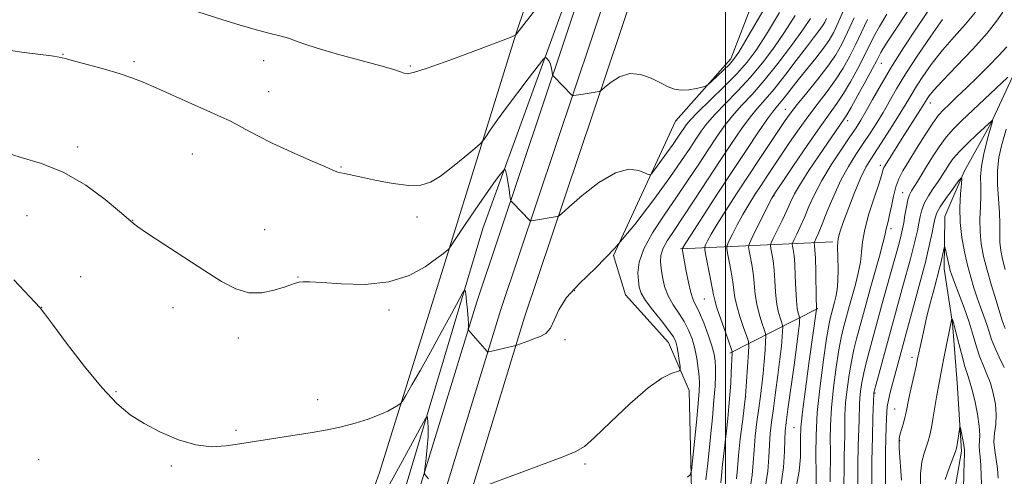
# Model space of a CAD drawing. Extents: x 2139800 to 2142700, y 347300 to 350200.
# Drawn here: x 2141810 to 2142075, y 349292 to 349415 of the extents above; entities that cross this region are included whole.
import ezdxf

# ---------------------------------------------------------------- set-up
doc = ezdxf.new("R2010")
doc.units = 0
doc.header["$MEASUREMENT"] = 0
for name, color, linetype, lineweight in [('32000', 7, 'Continuous', 0), ('DTM HARD BREAKLINE', 7, 'Continuous', 0), ('DTM SPOT ELEVATION', 2, 'Continuous', 13), ('INDEX CONTOUR', 41, 'Continuous', 13), ('INTERMEDIATE CONTOUR', 44, 'Continuous', 0)]:
    doc.layers.add(name, color=color, linetype=linetype, lineweight=lineweight)

msp = doc.modelspace()

# ---------------------------------------------------------------- linework, layer by layer
at = {"layer": '32000', "flags": 128}
msp.add_lwpolyline([(2142000, 350000), (2142000, 347500)], dxfattribs=at)
at = {"layer": 'DTM HARD BREAKLINE'}
for points in [[(2141990.24, 349315.29, 1045.34), (2141984.65, 349328.16, 1046.94), (2141973.08, 349340.91, 1047.18), (2141969.93, 349351.48, 1048), (2141986.54, 349387.55, 1051.37), (2142001.43, 349404.25, 1052.48), (2142020.51, 349453.69, 1056.69), (2142038.18, 349491.18, 1060.19), (2142037.6, 349535.96, 1063.95), (2142041.9, 349576.54, 1065.36), (2142041.6, 349598.61, 1066.03), (2142053.76, 349640.11, 1070.32)], [(2141415.52, 349089.67, 989.2), (2141479.79, 349105.56, 997.17), (2141541.26, 349121.99, 1005.24), (2141610.35, 349139.99, 1016.57), (2141688.13, 349157.47, 1027.48), (2141765.03, 349173.3, 1035.19), (2141839.37, 349187.04, 1038.64), (2141846.7, 349188.82, 1039.15), (2141853.69, 349191.26, 1039.63), (2141860.41, 349194.37, 1040.08), (2141866.79, 349198.12, 1040.48), (2141872.79, 349202.48, 1040.84), (2141878.33, 349207.4, 1041.16), (2141883.37, 349212.83, 1041.42), (2141887.91, 349218.8, 1041.63), (2141889.66, 349221.49, 1041.71), (2141912.28, 349270.84, 1044.86), (2141933.18, 349339.08, 1048.39), (2141962.77, 349427.28, 1053.63), (2141990.29, 349505.63, 1059.29), (2142010.38, 349569.41, 1064.07), (2142032.24, 349637.31, 1069.73)], [(2141416.87, 349083.05, 989.4), (2141481.47, 349099.02, 997.37), (2141542.98, 349115.46, 1005.44), (2141611.94, 349133.43, 1016.77), (2141689.55, 349150.87, 1027.68), (2141766.32, 349166.67, 1035.39), (2141840.78, 349180.44, 1038.84), (2141848.61, 349182.34, 1039.35), (2141856.22, 349185, 1039.83), (2141863.54, 349188.39, 1040.28), (2141870.49, 349192.47, 1040.68), (2141877.02, 349197.21, 1041.04), (2141883.06, 349202.57, 1041.36), (2141888.54, 349208.49, 1041.62), (2141893.43, 349214.91, 1041.83), (2141895.59, 349218.22, 1041.91), (2141918.6, 349268.43, 1045.06), (2141939.61, 349337.02, 1048.59), (2141969.15, 349425.09, 1053.83), (2141996.7, 349503.5, 1059.49), (2142016.81, 349567.36, 1064.27), (2142038.63, 349635.12, 1069.93)], [(2141418.22, 349076.43, 989.2), (2141483.15, 349092.48, 997.17), (2141544.7, 349108.93, 1005.24), (2141613.53, 349126.87, 1016.57), (2141690.97, 349144.27, 1027.48), (2141767.61, 349160.04, 1035.19), (2141842.19, 349173.84, 1038.64), (2141850.52, 349175.86, 1039.15), (2141858.76, 349178.74, 1039.63), (2141866.67, 349182.4, 1040.08), (2141874.2, 349186.82, 1040.48), (2141881.25, 349191.94, 1040.84), (2141887.78, 349197.74, 1041.16), (2141893.72, 349204.14, 1041.42), (2141898.95, 349211.02, 1041.63), (2141901.52, 349214.95, 1041.71), (2141924.92, 349266.02, 1044.86), (2141946.04, 349334.96, 1048.39), (2141975.53, 349422.9, 1053.63), (2142003.11, 349501.37, 1059.29), (2142023.24, 349565.31, 1064.07), (2142045.02, 349632.93, 1069.73)], [(2142000.8, 349580.26, 1064.87), (2141991.25, 349562.03, 1066.81), (2141981.74, 349531.85, 1067.39), (2141964.37, 349472.27, 1060.44), (2141943.67, 349410.89, 1054.02), (2141925.06, 349350.92, 1049.83), (2141907.09, 349293.21, 1047.13), (2141892.69, 349253.2, 1044.59), (2141878.65, 349224.31, 1043.08), (2141865.26, 349211.1, 1042.28), (2141843.25, 349201.1, 1041), (2141783.7, 349192.07, 1039.69), (2141729.09, 349182.14, 1038.34), (2141667.66, 349170.65, 1034.82), (2141641.59, 349165.46, 1030.16), (2141587.7, 349162.74, 1026.22), (2141553.05, 349148.59, 1019.74), (2141516.03, 349142.53, 1015.38), (2141475.92, 349136.72, 1011.66), (2141438.11, 349132.53, 1009.02), (2141408.78, 349144.3, 1007.29), (2141386.56, 349162.16, 1005.37)], [(2141889.15, 349226.75, 1040.72), (2141909.86, 349275.13, 1044.03), (2141934.8, 349358.73, 1048.94), (2141962.53, 349435.07, 1054.01), (2141985.16, 349501.99, 1058.32), (2142002.32, 349560.95, 1062.86)], [(2142079.99, 349405.77, 1022.63), (2142071.26, 349386.92, 1019.87), (2142064.06, 349374.03, 1018.14), (2142058.93, 349361.93, 1016.75), (2142058.73, 349347.91, 1015.4), (2142060.99, 349333.23, 1013.84), (2142062.2, 349317.33, 1012.64), (2142063.38, 349298.95, 1011.62), (2142060.46, 349282.49, 1010.76)], [(2141987.9, 349353.28, 1042.16), (2142028.78, 349355.16, 1028.3)], [(2142001.11, 349325.24, 1040.32), (2142024.8, 349337.27, 1029.85)], [(2141990.24, 349315.29, 1045.34), (2141990.88, 349288.46, 1043.75), (2141975.29, 349265.79, 1040.72), (2141946.14, 349233.83, 1039.58), (2141915.47, 349210.13, 1040.5)]]:
    msp.add_polyline3d(points, dxfattribs=at)
at = {"layer": 'DTM SPOT ELEVATION'}
for p in [(2141822.08, 349405.45, 1052.07), (2141841.16, 349403.5, 1052.28), (2141875.97, 349403.79, 1053.29), (2142041.85, 349403.08, 1033.18), (2141915.34, 349402.38, 1054.16), (2141877.29, 349395.47, 1052.78), (2142055.02, 349392.44, 1025.35), (2142016.09, 349390.73, 1040.75), (2142032.82, 349387.67, 1033.49), (2141825.98, 349380.58, 1050.42), (2141856.77, 349378.75, 1051.15), (2141896.67, 349375.22, 1052.1), (2142041.59, 349375.72, 1026.45), (2142047.52, 349368.32, 1022.77), (2142013.03, 349367.52, 1035.89), (2141812.38, 349362.22, 1048.81), (2141840.8, 349360.89, 1050.03), (2141917.11, 349361.81, 1051.51), (2141876.23, 349358.46, 1050.64), (2142044.39, 349358.67, 1023.56), (2141826.77, 349345.8, 1048.66), (2141885.18, 349345.75, 1050.06), (2141959.43, 349342.01, 1047.81), (2141994.3, 349339.79, 1040.93), (2141816.28, 349337.59, 1048.02), (2141851.61, 349337.46, 1049.54), (2141909.59, 349336.89, 1049.57), (2141869.16, 349329.34, 1049.64), (2141956.89, 349328.94, 1047.83), (2142050.06, 349324.14, 1016.46), (2141836.27, 349314.97, 1048.14), (2141890.42, 349312.75, 1048.55), (2142005.42, 349313.59, 1037.98), (2142040.11, 349314.54, 1019.85), (2142045.41, 349310.28, 1016.87), (2142018.41, 349305.31, 1030.8), (2141868.5, 349304.59, 1048.25), (2142046.8, 349301.75, 1015.88), (2141815.53, 349296.65, 1046.79), (2141851.13, 349295.03, 1047.81), (2141962.27, 349295.57, 1045.76)]:
    msp.add_point(p, dxfattribs=at)
at = {"layer": 'INDEX CONTOUR'}
for points in [[(2141806.374, 349379.206, 1050), (2141810.767, 349377.771, 1050), (2141816.269, 349376.156, 1050), (2141822.272, 349373.782, 1050), (2141828.168, 349370.329, 1050), (2141833.352, 349366.52, 1050), (2141837.222, 349363.34, 1050), (2141840.284, 349360.734, 1050), (2141840.965, 349360.08, 1050), (2141842.104, 349359.221, 1050), (2141844.708, 349357.437, 1050), (2141849.172, 349354.495, 1050), (2141860.132, 349347.374, 1050), (2141864.655, 349344.5, 1050), (2141868.441, 349342.499, 1050), (2141871.936, 349341.49, 1050), (2141875.449, 349341.496, 1050), (2141878.742, 349342.147, 1050), (2141881.443, 349342.981, 1050), (2141884.516, 349344.039, 1050), (2141885.436, 349344.304, 1050), (2141886.455, 349344.459, 1050), (2141888.247, 349344.462, 1050), (2141891.553, 349344.252, 1050), (2141896.805, 349343.865, 1050), (2141903.188, 349343.734, 1050), (2141909.575, 349344.39, 1050), (2141915.021, 349346.151, 1050), (2141919.295, 349348.484, 1050), (2141922.349, 349350.642, 1050), (2141924.201, 349352.049, 1050), (2141925.148, 349352.793, 1050), (2141925.555, 349353.131, 1050), (2141925.805, 349353.388, 1050), (2141926.341, 349354.148, 1050), (2141929.92, 349359.507, 1050), (2141932.766, 349363.742, 1050), (2141935.503, 349367.75, 1050), (2141937.602, 349370.722, 1050), (2141939.045, 349372.679, 1050), (2141940.406, 349374.437, 1050), (2141940.599, 349374.636, 1050), (2141940.685, 349374.613, 1050), (2141940.802, 349374.465, 1050), (2141940.981, 349374.002, 1050), (2141941.226, 349372.96, 1050), (2141941.529, 349371.218, 1050), (2141941.835, 349369.211, 1050), (2141942.08, 349367.52, 1050), (2141942.238, 349366.553, 1050), (2141942.453, 349366.036, 1050), (2141942.908, 349365.528, 1050), (2141947.314, 349360.977, 1050), (2141947.519, 349360.801, 1050), (2141947.812, 349360.773, 1050), (2141948.446, 349360.871, 1050), (2141954.731, 349361.922, 1050), (2141955.095, 349362.054, 1050), (2141955.918, 349362.712, 1050), (2141957.904, 349364.458, 1050), (2141961.482, 349367.555, 1050), (2141965.975, 349371.056, 1050), (2141970.428, 349373.712, 1050), (2141974.052, 349374.624, 1050), (2141976.721, 349374.288, 1050), (2141979.442, 349373.141, 1050), (2141980.082, 349373.383, 1050), (2141980.947, 349374.481, 1050), (2141984.229, 349379.015, 1050), (2141985.94, 349381.412, 1050), (2141987.215, 349383.245, 1050), (2141988.107, 349384.574, 1050), (2141988.772, 349385.587, 1050), (2141989.419, 349386.518, 1050), (2141990.486, 349387.781, 1050), (2141992.47, 349389.835, 1050), (2141999.427, 349396.651, 1050), (2142002.993, 349400.267, 1050), (2142005.781, 349403.39, 1050), (2142008.215, 349406.64, 1050), (2142010.965, 349410.895, 1050), (2142014.479, 349416.705, 1050)], [(2141998.759, 349290.475, 1040), (2141998.917, 349292.306, 1040), (2141999.101, 349294.561, 1040), (2141999.415, 349297.505, 1040), (2142000.237, 349304.428, 1040), (2142000.607, 349307.774, 1040), (2142000.919, 349310.971, 1040), (2142001.174, 349314.111, 1040), (2142001.377, 349317.222, 1040), (2142001.533, 349320.075, 1040), (2142001.812, 349325.281, 1040), (2142001.797, 349325.597, 1040), (2142001.588, 349326.285, 1040), (2141999.961, 349330.877, 1040), (2141998.732, 349334.384, 1040), (2141997.686, 349337.474, 1040), (2141997.082, 349339.472, 1040), (2141996.751, 349340.954, 1040), (2141996.414, 349342.806, 1040), (2141995.873, 349345.619, 1040), (2141994.699, 349351.464, 1040), (2141994.412, 349352.977, 1040), (2141994.4, 349353.723, 1040), (2141994.652, 349354.342, 1040), (2141995.19, 349355.4, 1040), (2141996.162, 349357.172, 1040), (2141997.749, 349359.859, 1040), (2142000.058, 349363.563, 1040), (2142002.903, 349367.999, 1040), (2142006.027, 349372.781, 1040), (2142009.167, 349377.523, 1040), (2142014.381, 349385.307, 1040), (2142016.038, 349387.751, 1040), (2142017.465, 349389.733, 1040), (2142019.256, 349392.021, 1040), (2142021.81, 349395.156, 1040), (2142024.742, 349398.784, 1040), (2142027.472, 349402.325, 1040), (2142029.573, 349405.379, 1040), (2142031.231, 349408.258, 1040), (2142032.789, 349411.454, 1040), (2142034.498, 349415.269, 1040)], [(2142018.771, 349288.344, 1030), (2142019.743, 349293.559, 1030), (2142020.089, 349297.326, 1030), (2142020.116, 349300.117, 1030), (2142020.106, 349302.484, 1030), (2142020.235, 349305.296, 1030), (2142020.651, 349309.506, 1030), (2142021.435, 349315.641, 1030), (2142022.395, 349322.54, 1030), (2142024.459, 349337.086, 1030), (2142024.448, 349337.132, 1030), (2142024.431, 349337.273, 1030), (2142024.403, 349338.006, 1030), (2142024.358, 349339.901, 1030), (2142024.214, 349347.236, 1030), (2142024.118, 349350.766, 1030), (2142024.011, 349353.004, 1030), (2142023.908, 349354.14, 1030), (2142023.793, 349354.857, 1030), (2142023.842, 349355.066, 1030), (2142024.36, 349356.149, 1030), (2142024.969, 349357.525, 1030), (2142025.937, 349359.88, 1030), (2142027.326, 349363.375, 1030), (2142029.045, 349367.529, 1030), (2142030.97, 349371.703, 1030), (2142032.984, 349375.389, 1030), (2142035.009, 349378.619, 1030), (2142036.976, 349381.556, 1030), (2142038.833, 349384.353, 1030), (2142040.592, 349387.105, 1030), (2142042.287, 349389.894, 1030), (2142045.947, 349396.212, 1030), (2142048.449, 349400.316, 1030), (2142051.643, 349405.265, 1030), (2142055.106, 349410.396, 1030), (2142058.273, 349414.856, 1030)], [(2142039.243, 349288.402, 1020), (2142039.296, 349296.249, 1020), (2142039.419, 349302.902, 1020), (2142039.574, 349308.037, 1020), (2142039.825, 349314.445, 1020), (2142039.86, 349314.654, 1020), (2142040.028, 349315.332, 1020), (2142040.453, 349316.925, 1020), (2142047.624, 349343.28, 1020), (2142049.661, 349350.628, 1020), (2142050.417, 349353.467, 1020), (2142051.023, 349355.949, 1020), (2142051.506, 349358.154, 1020), (2142051.897, 349360.142, 1020), (2142052.247, 349361.982, 1020), (2142052.698, 349363.769, 1020), (2142053.414, 349365.605, 1020), (2142054.491, 349367.543, 1020), (2142055.741, 349369.444, 1020), (2142056.91, 349371.122, 1020), (2142057.811, 349372.455, 1020), (2142058.527, 349373.579, 1020), (2142059.211, 349374.691, 1020), (2142060.023, 349375.973, 1020), (2142061.154, 349377.525, 1020), (2142062.803, 349379.429, 1020), (2142065.044, 349381.683, 1020), (2142067.453, 349383.947, 1020), (2142071.631, 349387.765, 1020), (2142071.661, 349387.763, 1020), (2142071.573, 349387.088, 1020), (2142071.523, 349386.871, 1020), (2142070.926, 349384.744, 1020), (2142070.195, 349382.081, 1020), (2142069.372, 349378.75, 1020), (2142068.742, 349375.436, 1020), (2142068.503, 349372.642, 1020), (2142068.514, 349370.142, 1020), (2142068.546, 349367.531, 1020), (2142068.442, 349364.508, 1020), (2142068.314, 349361.2, 1020), (2142068.342, 349357.841, 1020), (2142068.672, 349354.584, 1020), (2142069.316, 349351.249, 1020), (2142070.255, 349347.573, 1020), (2142071.43, 349343.452, 1020), (2142072.644, 349339.407, 1020), (2142073.666, 349336.116, 1020), (2142074.322, 349334.068, 1020), (2142075.049, 349331.924, 1020)]]:
    msp.add_polyline3d(points, dxfattribs=at)
at = {"layer": 'INTERMEDIATE CONTOUR'}
for points in [[(2141857.963, 349416.972, 1054), (2141865.009, 349414.766, 1054), (2141869.397, 349413.416, 1054), (2141873.65, 349412.174, 1054), (2141877.294, 349411.203, 1054), (2141880.264, 349410.447, 1054), (2141882.594, 349409.791, 1054), (2141884.475, 349409.115, 1054), (2141886.723, 349408.273, 1054), (2141890.304, 349407.112, 1054), (2141895.769, 349405.56, 1054), (2141907.409, 349402.401, 1054), (2141910.864, 349401.392, 1054), (2141912.703, 349400.785, 1054), (2141913.656, 349400.432, 1054), (2141914.503, 349400.272, 1054), (2141916.226, 349400.588, 1054), (2141919.856, 349401.749, 1054), (2141925.918, 349403.927, 1054), (2141932.907, 349406.527, 1054), (2141942.121, 349410.016, 1054), (2141943.59, 349410.617, 1054), (2141962.485, 349434.91, 1054)], [(2142014.711, 349289.141, 1032), (2142015.541, 349294.571, 1032), (2142015.853, 349298.884, 1032), (2142015.931, 349302.085, 1032), (2142016.026, 349304.369, 1032), (2142016.266, 349306.706, 1032), (2142016.748, 349310.255, 1032), (2142018.392, 349322.022, 1032), (2142019.146, 349327.587, 1032), (2142019.603, 349331.235, 1032), (2142019.816, 349333.222, 1032), (2142019.892, 349334.168, 1032), (2142019.916, 349334.631, 1032), (2142019.882, 349334.922, 1032), (2142019.537, 349335.994, 1032), (2142019.268, 349337.282, 1032), (2142019.023, 349339.415, 1032), (2142018.852, 349342.494, 1032), (2142018.722, 349345.98, 1032), (2142018.577, 349349.174, 1032), (2142018.383, 349351.527, 1032), (2142018.174, 349353.072, 1032), (2142018.002, 349353.991, 1032), (2142017.927, 349354.501, 1032), (2142018.032, 349354.956, 1032), (2142018.406, 349355.746, 1032), (2142019.108, 349357.176, 1032), (2142020.066, 349359.207, 1032), (2142021.179, 349361.716, 1032), (2142022.395, 349364.609, 1032), (2142023.875, 349367.904, 1032), (2142025.829, 349371.654, 1032), (2142028.349, 349375.803, 1032), (2142031.043, 349379.886, 1032), (2142033.398, 349383.334, 1032), (2142035.063, 349385.798, 1032), (2142036.335, 349387.813, 1032), (2142037.674, 349390.132, 1032), (2142039.462, 349393.349, 1032), (2142041.762, 349397.416, 1032), (2142044.562, 349402.125, 1032), (2142047.78, 349407.216, 1032), (2142051.074, 349412.23, 1032), (2142057.983, 349422.569, 1032)], [(2142010.655, 349289.025, 1034), (2142011.347, 349293.564, 1034), (2142011.637, 349297.377, 1034), (2142011.783, 349300.667, 1034), (2142012.005, 349303.674, 1034), (2142012.352, 349306.776, 1034), (2142012.833, 349310.388, 1034), (2142013.435, 349314.751, 1034), (2142014.065, 349319.402, 1034), (2142014.61, 349323.705, 1034), (2142014.984, 349327.139, 1034), (2142015.207, 349329.646, 1034), (2142015.326, 349331.282, 1034), (2142015.373, 349332.175, 1034), (2142015.306, 349332.739, 1034), (2142015.071, 349333.454, 1034), (2142014.643, 349334.714, 1034), (2142014.134, 349336.557, 1034), (2142013.689, 349338.93, 1034), (2142013.41, 349341.739, 1034), (2142013.229, 349344.723, 1034), (2142013.037, 349347.582, 1034), (2142012.756, 349350.05, 1034), (2142012.44, 349352.004, 1034), (2142012.176, 349353.36, 1034), (2142012.06, 349354.145, 1034), (2142012.222, 349354.845, 1034), (2142012.799, 349356.063, 1034), (2142013.856, 349358.202, 1034), (2142015.164, 349360.889, 1034), (2142016.421, 349363.553, 1034), (2142017.443, 349365.811, 1034), (2142018.528, 349368.025, 1034), (2142020.093, 349370.746, 1034), (2142022.393, 349374.313, 1034), (2142025.038, 349378.224, 1034), (2142031.865, 349388.137, 1034), (2142032.561, 349389.231, 1034), (2142033.722, 349391.235, 1034), (2142035.552, 349394.522, 1034), (2142037.651, 349398.354, 1034), (2142039.466, 349401.718, 1034), (2142040.595, 349403.863, 1034), (2142041.227, 349405.09, 1034), (2142041.701, 349405.963, 1034), (2142042.342, 349407.024, 1034), (2142043.434, 349408.719, 1034), (2142050.861, 349419.969, 1034)], [(2141807.957, 349406.545, 1052), (2141811.601, 349406.01, 1052), (2141818.948, 349405.048, 1052), (2141821.041, 349404.719, 1052), (2141822.641, 349404.349, 1052), (2141824.871, 349403.741, 1052), (2141828.502, 349402.763, 1052), (2141832.912, 349401.556, 1052), (2141837.129, 349400.327, 1052), (2141840.49, 349399.201, 1052), (2141843.565, 349397.976, 1052), (2141847.23, 349396.369, 1052), (2141861.681, 349389.937, 1052), (2141864.656, 349388.628, 1052), (2141866.659, 349387.713, 1052), (2141868.53, 349386.759, 1052), (2141870.984, 349385.414, 1052), (2141874.24, 349383.664, 1052), (2141878.393, 349381.577, 1052), (2141883.359, 349379.272, 1052), (2141888.337, 349377.069, 1052), (2141892.348, 349375.341, 1052), (2141894.703, 349374.346, 1052), (2141895.877, 349373.895, 1052), (2141896.639, 349373.687, 1052), (2141897.685, 349373.456, 1052), (2141902.238, 349372.479, 1052), (2141906.238, 349371.632, 1052), (2141910.761, 349370.788, 1052), (2141914.927, 349370.264, 1052), (2141918.113, 349370.34, 1052), (2141920.729, 349371.154, 1052), (2141923.443, 349372.809, 1052), (2141926.693, 349375.275, 1052), (2141929.994, 349377.979, 1052), (2141932.631, 349380.214, 1052), (2141934.119, 349381.506, 1052), (2141934.89, 349382.317, 1052), (2141935.606, 349383.34, 1052), (2141936.819, 349385.146, 1052), (2141938.655, 349387.796, 1052), (2141941.134, 349391.23, 1052), (2141944.164, 349395.264, 1052), (2141947.213, 349399.236, 1052), (2141949.638, 349402.362, 1052), (2141950.983, 349404.073, 1052), (2141951.541, 349404.648, 1052), (2141951.789, 349404.58, 1052), (2141952.109, 349404.275, 1052), (2141952.505, 349403.785, 1052), (2141952.883, 349403.079, 1052), (2141953.169, 349402.162, 1052), (2141953.362, 349401.212, 1052), (2141953.551, 349400.011, 1052), (2141953.647, 349399.779, 1052), (2141953.851, 349399.551, 1052), (2141958.674, 349394.521, 1052), (2141958.937, 349394.378, 1052), (2141959.257, 349394.406, 1052), (2141961.782, 349394.827, 1052), (2141965.526, 349395.416, 1052), (2141966.157, 349395.548, 1052), (2141966.699, 349395.87, 1052), (2141967.615, 349396.658, 1052), (2141969.259, 349398.029, 1052), (2141971.537, 349399.47, 1052), (2141974.244, 349400.306, 1052), (2141977.161, 349400.065, 1052), (2141980.025, 349399.066, 1052), (2141982.555, 349397.832, 1052), (2141984.576, 349396.806, 1052), (2141986.316, 349396.123, 1052), (2141988.103, 349395.841, 1052), (2141990.144, 349395.97, 1052), (2141992.16, 349396.336, 1052), (2141993.749, 349396.716, 1052), (2141994.667, 349396.977, 1052), (2141995.293, 349397.346, 1052), (2141996.164, 349398.14, 1052), (2141999.427, 349401.25, 1052), (2142001.017, 349402.801, 1052), (2142002.164, 349404.06, 1052), (2142003.547, 349406.105, 1052), (2142006.077, 349410.321, 1052), (2142010.301, 349417.505, 1052)], [(2141808.836, 349344.991, 1048), (2141815.951, 349337.451, 1048), (2141817.04, 349335.954, 1048), (2141819.196, 349333.039, 1048), (2141823.028, 349327.929, 1048), (2141827.813, 349321.732, 1048), (2141832.553, 349315.953, 1048), (2141836.52, 349311.733, 1048), (2141840.073, 349308.765, 1048), (2141843.841, 349306.378, 1048), (2141848.267, 349304.076, 1048), (2141853.049, 349302.051, 1048), (2141857.698, 349300.666, 1048), (2141861.878, 349300.175, 1048), (2141865.86, 349300.39, 1048), (2141870.068, 349301.011, 1048), (2141879.765, 349302.576, 1048), (2141888.988, 349304.025, 1048), (2141893.005, 349304.71, 1048), (2141896.816, 349305.502, 1048), (2141900.522, 349306.474, 1048), (2141903.971, 349307.567, 1048), (2141906.947, 349308.687, 1048), (2141909.278, 349309.744, 1048), (2141910.967, 349310.646, 1048), (2141912.064, 349311.302, 1048), (2141912.685, 349311.736, 1048), (2141913.222, 349312.424, 1048), (2141914.135, 349313.955, 1048), (2141915.775, 349316.773, 1048), (2141918.049, 349320.737, 1048), (2141920.757, 349325.557, 1048), (2141923.658, 349330.852, 1048), (2141926.358, 349335.859, 1048), (2141928.423, 349339.721, 1048), (2141929.557, 349341.777, 1048), (2141930.019, 349342.151, 1048), (2141930.203, 349341.164, 1048), (2141930.426, 349339.187, 1048), (2141930.681, 349336.796, 1048), (2141930.879, 349334.617, 1048), (2141930.957, 349333.137, 1048), (2141930.948, 349332.283, 1048), (2141930.908, 349331.844, 1048), (2141930.909, 349331.6, 1048), (2141931.09, 349331.306, 1048), (2141931.607, 349330.709, 1048), (2141935.963, 349325.722, 1048), (2141936.1, 349325.615, 1048), (2141936.426, 349325.642, 1048), (2141937.22, 349325.825, 1048), (2141943.692, 349327.346, 1048), (2141943.935, 349327.43, 1048), (2141946.916, 349328.532, 1048), (2141948.515, 349329.098, 1048), (2141950.161, 349329.707, 1048), (2141951.699, 349330.577, 1048), (2141952.979, 349331.982, 1048), (2141953.979, 349334.122, 1048), (2141955.202, 349336.908, 1048), (2141957.283, 349340.175, 1048), (2141960.683, 349343.84, 1048), (2141965.161, 349348.151, 1048), (2141970.3, 349353.438, 1048), (2141975.669, 349359.809, 1048), (2141980.764, 349366.481, 1048), (2141985.065, 349372.452, 1048), (2141988.199, 349376.961, 1048), (2141990.395, 349380.23, 1048), (2141992.03, 349382.721, 1048), (2141993.475, 349384.872, 1048), (2141995.074, 349387.007, 1048), (2141997.167, 349389.419, 1048), (2141999.978, 349392.332, 1048), (2142003.265, 349395.685, 1048), (2142006.669, 349399.343, 1048), (2142009.902, 349403.197, 1048), (2142012.946, 349407.235, 1048), (2142015.853, 349411.47, 1048), (2142018.656, 349415.905, 1048)], [(2141994.716, 349291.307, 1042), (2141994.872, 349292.768, 1042), (2141995.121, 349294.968, 1042), (2141995.481, 349298.264, 1042), (2141995.95, 349302.806, 1042), (2141996.449, 349307.908, 1042), (2141996.88, 349312.678, 1042), (2141997.164, 349316.416, 1042), (2141997.305, 349319.214, 1042), (2141997.325, 349321.357, 1042), (2141997.225, 349323.15, 1042), (2141996.919, 349324.982, 1042), (2141996.298, 349327.259, 1042), (2141995.309, 349330.214, 1042), (2141994.129, 349333.386, 1042), (2141992.988, 349336.14, 1042), (2141991.319, 349339.627, 1042), (2141990.664, 349341.529, 1042), (2141990.031, 349344.228, 1042), (2141989.455, 349347.252, 1042), (2141988.383, 349353.308, 1042), (2141988.4, 349353.359, 1042), (2141988.522, 349353.565, 1042), (2141989.17, 349354.59, 1042), (2141990.852, 349357.217, 1042), (2141993.879, 349361.921, 1042), (2141997.785, 349367.959, 1042), (2142001.908, 349374.284, 1042), (2142005.673, 349379.983, 1042), (2142008.84, 349384.689, 1042), (2142011.258, 349388.17, 1042), (2142012.864, 349390.337, 1042), (2142013.953, 349391.676, 1042), (2142014.912, 349392.817, 1042), (2142016.076, 349394.288, 1042), (2142017.574, 349396.216, 1042), (2142019.482, 349398.626, 1042), (2142024.208, 349404.438, 1042), (2142026.312, 349407.122, 1042), (2142027.845, 349409.304, 1042), (2142029.06, 349411.442, 1042), (2142030.341, 349414.166, 1042), (2142031.95, 349417.855, 1042)], [(2142006.598, 349288.909, 1036), (2142007.154, 349292.557, 1036), (2142007.421, 349295.87, 1036), (2142007.636, 349299.25, 1036), (2142007.984, 349302.978, 1036), (2142008.439, 349306.846, 1036), (2142008.917, 349310.521, 1036), (2142009.354, 349313.775, 1036), (2142009.738, 349316.783, 1036), (2142010.074, 349319.823, 1036), (2142010.364, 349323.044, 1036), (2142010.597, 349326.07, 1036), (2142010.761, 349328.396, 1036), (2142010.829, 349329.72, 1036), (2142010.731, 349330.555, 1036), (2142010.382, 349331.615, 1036), (2142009.749, 349333.435, 1036), (2142009, 349335.833, 1036), (2142008.355, 349338.445, 1036), (2142007.967, 349340.983, 1036), (2142007.496, 349345.99, 1036), (2142007.128, 349348.573, 1036), (2142006.706, 349350.936, 1036), (2142006.351, 349352.728, 1036), (2142006.193, 349353.786, 1036), (2142006.401, 349354.714, 1036), (2142007.156, 349356.308, 1036), (2142011.545, 349365.143, 1036), (2142012.45, 349366.898, 1036), (2142013.407, 349368.474, 1036), (2142015.165, 349371.108, 1036), (2142018.2, 349375.606, 1036), (2142021.896, 349381.039, 1036), (2142025.366, 349386.047, 1036), (2142029.884, 349392.31, 1036), (2142031.639, 349394.932, 1036), (2142033.559, 349398.141, 1036), (2142035.511, 349401.656, 1036), (2142037.24, 349404.963, 1036), (2142039.841, 349410.235, 1036), (2142041.336, 349412.995, 1036), (2142043.314, 349416.302, 1036)], [(2142024.492, 349257.436, 1028), (2142024.339, 349292.74, 1028), (2142024.235, 349298.294, 1028), (2142024.294, 349303.181, 1028), (2142024.639, 349309.362, 1028), (2142025.366, 349316.494, 1028), (2142026.284, 349323.527, 1028), (2142027.13, 349329.231, 1028), (2142027.704, 349332.731, 1028), (2142028.062, 349334.556, 1028), (2142028.323, 349335.587, 1028), (2142029.238, 349338.925, 1028), (2142029.631, 349340.405, 1028), (2142029.983, 349342.271, 1028), (2142030.193, 349344.712, 1028), (2142030.2, 349347.79, 1028), (2142030.112, 349351.055, 1028), (2142030.082, 349353.931, 1028), (2142030.255, 349356.068, 1028), (2142030.75, 349358.034, 1028), (2142031.683, 349360.622, 1028), (2142033.096, 349364.344, 1028), (2142034.755, 349368.571, 1028), (2142036.353, 349372.39, 1028), (2142037.691, 349375.164, 1028), (2142038.985, 349377.374, 1028), (2142042.603, 349382.907, 1028), (2142044.85, 349386.397, 1028), (2142046.899, 349389.657, 1028), (2142048.478, 349392.273, 1028), (2142049.817, 349394.54, 1028), (2142051.276, 349396.929, 1028), (2142053.146, 349399.8, 1028), (2142055.475, 349403.082, 1028), (2142058.246, 349406.594, 1028), (2142061.368, 349410.16, 1028), (2142064.467, 349413.622, 1028), (2142067.096, 349416.823, 1028)], [(2142028.071, 349290.748, 1026), (2142028.085, 349292.966, 1026), (2142028.147, 349296.722, 1026), (2142028.149, 349299.039, 1026), (2142028.123, 349302.087, 1026), (2142028.174, 349305.944, 1026), (2142028.436, 349310.633, 1026), (2142028.99, 349316.034, 1026), (2142029.72, 349321.478, 1026), (2142030.46, 349326.154, 1026), (2142031.084, 349329.487, 1026), (2142031.618, 349331.829, 1026), (2142032.131, 349333.767, 1026), (2142033.308, 349338.092, 1026), (2142034.861, 349343.683, 1026), (2142035.647, 349346.784, 1026), (2142036.226, 349349.74, 1026), (2142036.516, 349352.407, 1026), (2142036.781, 349355.154, 1026), (2142037.372, 349358.481, 1026), (2142038.513, 349362.654, 1026), (2142039.907, 349367.011, 1026), (2142041.129, 349370.656, 1026), (2142041.858, 349372.929, 1026), (2142042.349, 349374.659, 1026), (2142042.512, 349375.078, 1026), (2142042.831, 349375.654, 1026), (2142044.431, 349378.257, 1026), (2142045.775, 349380.414, 1026), (2142047.398, 349382.988, 1026), (2142052.333, 349390.687, 1026), (2142053.209, 349392.082, 1026), (2142054.102, 349393.541, 1026), (2142054.65, 349394.335, 1026), (2142055.845, 349395.767, 1026), (2142058.218, 349398.332, 1026), (2142062.024, 349402.279, 1026), (2142066.411, 349406.882, 1026), (2142070.251, 349411.17, 1026), (2142072.748, 349414.408, 1026), (2142074.433, 349416.799, 1026)], [(2141936.582, 349290.097, 1046), (2141956.09, 349297.397, 1046), (2141959.799, 349298.851, 1046), (2141962.12, 349300.23, 1046), (2141964.796, 349302.638, 1046), (2141969.082, 349306.767, 1046), (2141974.279, 349311.659, 1046), (2141979.197, 349315.945, 1046), (2141982.885, 349318.583, 1046), (2141985.352, 349319.842, 1046), (2141987.606, 349320.559, 1046), (2141987.847, 349320.941, 1046), (2141987.776, 349321.79, 1046), (2141987.572, 349323.304, 1046), (2141987.303, 349325.165, 1046), (2141987.007, 349326.927, 1046), (2141986.666, 349328.3, 1046), (2141986.029, 349329.623, 1046), (2141984.785, 349331.393, 1046), (2141982.781, 349333.924, 1046), (2141980.482, 349336.802, 1046), (2141978.511, 349339.432, 1046), (2141977.335, 349341.395, 1046), (2141976.793, 349342.986, 1046), (2141976.571, 349344.678, 1046), (2141976.478, 349346.876, 1046), (2141976.823, 349349.724, 1046), (2141978.039, 349353.295, 1046), (2141980.395, 349357.594, 1046), (2141983.515, 349362.335, 1046), (2141986.858, 349367.162, 1046), (2141989.975, 349371.765, 1046), (2141992.782, 349376.021, 1046), (2141995.289, 349379.855, 1046), (2141997.53, 349383.227, 1046), (2141999.661, 349386.232, 1046), (2142001.864, 349389.002, 1046), (2142004.308, 349391.714, 1046), (2142007.103, 349394.72, 1046), (2142010.346, 349398.42, 1046), (2142014.023, 349403.005, 1046), (2142017.677, 349407.83, 1046), (2142020.74, 349412.045, 1046), (2142022.834, 349415.105, 1046)], [(2141989.803, 349291.98, 1044), (2141990.504, 349292.609, 1044), (2141990.853, 349293.754, 1044), (2141991.15, 349296.396, 1044), (2141992.173, 349306.729, 1044), (2141992.656, 349311.758, 1044), (2141992.938, 349315.051, 1044), (2141993.018, 349317.132, 1044), (2141992.922, 349318.938, 1044), (2141992.674, 349321.2, 1044), (2141992.276, 349323.832, 1044), (2141991.725, 349326.541, 1044), (2141991.009, 349329.093, 1044), (2141990.082, 349331.484, 1044), (2141988.887, 349333.767, 1044), (2141987.421, 349336, 1044), (2141985.892, 349338.268, 1044), (2141984.558, 349340.659, 1044), (2141983.616, 349343.209, 1044), (2141983.021, 349345.737, 1044), (2141982.664, 349348.006, 1044), (2141982.484, 349349.87, 1044), (2141982.6, 349351.533, 1044), (2141983.175, 349353.287, 1044), (2141984.35, 349355.419, 1044), (2141986.169, 349358.194, 1044), (2141988.651, 349361.872, 1044), (2141991.75, 349366.568, 1044), (2141998.547, 349376.99, 1044), (2142001.586, 349381.581, 1044), (2142004.249, 349385.458, 1044), (2142006.561, 349388.586, 1044), (2142008.6, 349391.045, 1044), (2142010.646, 349393.357, 1044), (2142013.028, 349396.156, 1044), (2142015.935, 349399.838, 1044), (2142018.994, 349403.855, 1044), (2142021.69, 349407.42, 1044), (2142023.628, 349409.934, 1044), (2142025.706, 349412.581, 1044), (2142026.253, 349413.359, 1044), (2142026.687, 349414.123, 1044), (2142027.144, 349415.095, 1044)], [(2142002.961, 349291.55, 1038), (2142003.204, 349294.357, 1038), (2142003.486, 349297.814, 1038), (2142003.958, 349302.242, 1038), (2142004.517, 349306.856, 1038), (2142005.386, 349313.714, 1038), (2142006.197, 349325.536, 1038), (2142006.286, 349327.273, 1038), (2142006.156, 349328.372, 1038), (2142005.694, 349329.775, 1038), (2142004.855, 349332.156, 1038), (2142003.866, 349335.109, 1038), (2142003.02, 349337.959, 1038), (2142002.524, 349340.228, 1038), (2142002.243, 349342.211, 1038), (2142001.955, 349344.398, 1038), (2142001.501, 349347.096, 1038), (2142000.972, 349349.869, 1038), (2142000.525, 349352.096, 1038), (2142000.302, 349353.381, 1038), (2142000.4, 349354.218, 1038), (2142000.904, 349355.325, 1038), (2142001.858, 349357.236, 1038), (2142003.154, 349359.754, 1038), (2142004.647, 349362.501, 1038), (2142006.211, 349365.167, 1038), (2142007.811, 349367.726, 1038), (2142009.435, 349370.221, 1038), (2142011.09, 349372.719, 1038), (2142014.88, 349378.368, 1038), (2142017.199, 349381.798, 1038), (2142019.729, 349385.458, 1038), (2142022.333, 349389.066, 1038), (2142024.886, 349392.407, 1038), (2142027.314, 349395.548, 1038), (2142029.555, 349398.628, 1038), (2142031.566, 349401.76, 1038), (2142033.371, 349404.957, 1038), (2142035.015, 349408.209, 1038), (2142038.09, 349414.815, 1038)], [(2142031.794, 349290.232, 1024), (2142031.821, 349294.178, 1024), (2142031.884, 349297.551, 1024), (2142031.956, 349300.498, 1024), (2142032.003, 349303.21, 1024), (2142032.01, 349305.879, 1024), (2142032.055, 349308.707, 1024), (2142032.232, 349311.904, 1024), (2142032.613, 349315.574, 1024), (2142033.156, 349319.429, 1024), (2142033.791, 349323.078, 1024), (2142034.464, 349326.243, 1024), (2142035.175, 349329.103, 1024), (2142037.728, 349338.519, 1024), (2142038.834, 349342.503, 1024), (2142041.311, 349351.296, 1024), (2142042.259, 349354.769, 1024), (2142042.775, 349356.862, 1024), (2142043.125, 349358.636, 1024), (2142043.657, 349360.629, 1024), (2142044.056, 349362.367, 1024), (2142044.522, 349364.736, 1024), (2142045.071, 349367.406, 1024), (2142045.722, 349369.944, 1024), (2142046.521, 349372.075, 1024), (2142047.617, 349374.176, 1024), (2142049.185, 349376.779, 1024), (2142051.297, 349380.201, 1024), (2142053.61, 349383.883, 1024), (2142055.681, 349387.046, 1024), (2142057.214, 349389.148, 1024), (2142058.514, 349390.603, 1024), (2142060.035, 349392.062, 1024), (2142062.126, 349394.04, 1024), (2142064.715, 349396.518, 1024), (2142067.621, 349399.342, 1024), (2142070.633, 349402.326, 1024), (2142073.412, 349405.163, 1024), (2142075.583, 349407.515, 1024)], [(2142035.518, 349289.717, 1022), (2142035.558, 349295.39, 1022), (2142035.651, 349300.279, 1022), (2142035.856, 349307.382, 1022), (2142035.935, 349311.471, 1022), (2142036.029, 349313.174, 1022), (2142036.237, 349315.114, 1022), (2142036.592, 349317.381, 1022), (2142037.122, 349320.001, 1022), (2142037.844, 349323, 1022), (2142038.731, 349326.376, 1022), (2142042.043, 349338.582, 1022), (2142043.278, 349343.064, 1022), (2142046.58, 349354.82, 1022), (2142047.169, 349357.049, 1022), (2142047.537, 349358.677, 1022), (2142047.832, 349360.297, 1022), (2142048.174, 349362.334, 1022), (2142048.566, 349364.528, 1022), (2142048.985, 349366.45, 1022), (2142049.424, 349367.803, 1022), (2142049.942, 349368.828, 1022), (2142051.504, 349371.326, 1022), (2142053.997, 349375.403, 1022), (2142055.6, 349377.989, 1022), (2142057.375, 349380.692, 1022), (2142059.242, 349383.238, 1022), (2142061.181, 349385.465, 1022), (2142063.401, 349387.672, 1022), (2142069.579, 349393.48, 1022), (2142075.822, 349399.4, 1022)], [(2142075.385, 349385.437, 1022), (2142074.782, 349383.475, 1022), (2142074.068, 349380.94, 1022), (2142073.413, 349377.835, 1022), (2142073.034, 349374.288, 1022), (2142073.069, 349370.454, 1022), (2142073.607, 349363.046, 1022), (2142073.672, 349360.002, 1022), (2142073.635, 349357.394, 1022), (2142073.66, 349355.067, 1022), (2142073.888, 349352.846, 1022), (2142074.356, 349350.488, 1022), (2142075.074, 349347.729, 1022)], [(2142042.956, 349289.162, 1018), (2142042.921, 349294.103, 1018), (2142042.943, 349298.667, 1018), (2142043.01, 349302.438, 1018), (2142043.103, 349305.415, 1018), (2142043.197, 349307.705, 1018), (2142043.288, 349309.454, 1018), (2142043.439, 349310.983, 1018), (2142043.728, 349312.657, 1018), (2142044.207, 349314.736, 1018), (2142044.813, 349317.08, 1018), (2142053.652, 349349.695, 1018), (2142054.255, 349352.113, 1018), (2142054.878, 349354.849, 1018), (2142055.476, 349357.631, 1018), (2142055.961, 349359.987, 1018), (2142056.313, 349361.622, 1018), (2142056.78, 349362.942, 1018), (2142057.675, 349364.528, 1018), (2142059.175, 349366.759, 1018), (2142060.912, 349369.202, 1018), (2142062.38, 349371.219, 1018), (2142063.191, 349372.262, 1018), (2142063.442, 349372.132, 1018), (2142063.345, 349370.718, 1018), (2142063.113, 349368.008, 1018), (2142062.934, 349364.387, 1018), (2142062.997, 349360.341, 1018), (2142063.431, 349356.295, 1018), (2142064.144, 349352.429, 1018), (2142064.99, 349348.867, 1018), (2142065.848, 349345.69, 1018), (2142066.71, 349342.826, 1018), (2142067.592, 349340.164, 1018), (2142068.498, 349337.618, 1018), (2142069.371, 349335.214, 1018), (2142070.138, 349333.002, 1018), (2142070.773, 349330.988, 1018), (2142071.428, 349328.986, 1018), (2142072.302, 349326.765, 1018), (2142073.516, 349324.18, 1018), (2142074.867, 349321.426, 1018)], [(2142047.23, 349291.189, 1016), (2142046.666, 349299.817, 1016), (2142046.591, 349301.165, 1016), (2142046.582, 349301.575, 1016), (2142046.6, 349302.164, 1016), (2142046.62, 349302.391, 1016), (2142046.705, 349302.815, 1016), (2142046.919, 349303.612, 1016), (2142047.75, 349306.447, 1016), (2142048.174, 349308.021, 1016), (2142048.497, 349309.45, 1016), (2142049.227, 349313.107, 1016), (2142049.844, 349315.945, 1016), (2142051.155, 349321.791, 1016), (2142051.574, 349323.711, 1016), (2142052.672, 349328.98, 1016), (2142053.298, 349331.8, 1016), (2142054.098, 349335.171, 1016), (2142055.051, 349338.932, 1016), (2142056.01, 349342.575, 1016), (2142057.577, 349348.425, 1016), (2142057.807, 349349.402, 1016), (2142058.628, 349353.234, 1016), (2142058.771, 349353.834, 1016), (2142058.879, 349353.803, 1016), (2142059.046, 349353.115, 1016), (2142059.696, 349350.209, 1016), (2142060.05, 349348.695, 1016), (2142060.363, 349347.494, 1016), (2142060.787, 349346.192, 1016), (2142061.517, 349344.212, 1016), (2142062.674, 349341.169, 1016), (2142064.06, 349337.435, 1016), (2142065.403, 349333.574, 1016), (2142066.497, 349330.052, 1016), (2142067.413, 349326.947, 1016), (2142068.289, 349324.244, 1016), (2142069.229, 349321.883, 1016), (2142070.196, 349319.636, 1016), (2142071.116, 349317.234, 1016), (2142071.911, 349314.494, 1016), (2142072.477, 349311.58, 1016), (2142072.703, 349308.74, 1016), (2142072.549, 349306.164, 1016), (2142072.245, 349303.789, 1016), (2142072.088, 349301.491, 1016), (2142072.287, 349299.165, 1016), (2142072.692, 349296.772, 1016), (2142073.06, 349294.295, 1016), (2142073.255, 349291.686, 1016)], [(2142052.351, 349288.67, 1014), (2142052.388, 349292.888, 1014), (2142052.745, 349296.079, 1014), (2142053.313, 349298.391, 1014), (2142054.433, 349301.639, 1014), (2142054.876, 349303.247, 1014), (2142055.309, 349305.32, 1014), (2142055.776, 349308.072, 1014), (2142056.72, 349314.016, 1014), (2142057.145, 349316.367, 1014), (2142058.106, 349321.126, 1014), (2142058.748, 349324.401, 1014), (2142060.74, 349334.624, 1014), (2142060.785, 349334.647, 1014), (2142060.857, 349334.481, 1014), (2142061.002, 349334.078, 1014), (2142061.289, 349333.125, 1014), (2142061.795, 349331.243, 1014), (2142063.439, 349324.801, 1014), (2142064.275, 349321.723, 1014), (2142064.943, 349319.586, 1014), (2142065.525, 349317.846, 1014), (2142066.157, 349315.683, 1014), (2142066.915, 349312.542, 1014), (2142067.648, 349308.94, 1014), (2142068.146, 349305.656, 1014), (2142068.274, 349303.281, 1014), (2142068.112, 349300.331, 1014), (2142068.218, 349299.022, 1014), (2142068.421, 349297.41, 1014), (2142068.575, 349295.217, 1014), (2142068.618, 349292.245, 1014), (2142068.82, 349288.621, 1014)], [(2141908.825, 349288.427, 1046), (2141912.164, 349294.37, 1046), (2141915.39, 349300.299, 1046), (2141917.905, 349304.997, 1046), (2141919.289, 349307.554, 1046), (2141919.82, 349308.307, 1046), (2141919.955, 349307.898, 1046), (2141920.058, 349306.853, 1046), (2141920.13, 349305.224, 1046), (2141920.081, 349302.942, 1046), (2141919.856, 349300.057, 1046), (2141919.541, 349297.104, 1046), (2141919.107, 349293.417, 1046), (2141919.117, 349292.857, 1046), (2141919.297, 349292.576, 1046), (2141920.205, 349291.533, 1046)], [(2142058.963, 349291.38, 1012), (2142060.124, 349294.653, 1012), (2142061.739, 349298.857, 1012), (2142062.025, 349299.779, 1012), (2142062.193, 349300.68, 1012), (2142062.797, 349304.793, 1012), (2142062.906, 349305.463, 1012), (2142063, 349305.462, 1012), (2142063.158, 349304.791, 1012), (2142063.747, 349302.003, 1012), (2142064.001, 349300.667, 1012), (2142064.12, 349299.833, 1012), (2142064.142, 349299.402, 1012), (2142064.135, 349299.17, 1012), (2142064.148, 349298.879, 1012), (2142064.149, 349298.048, 1012), (2142064.09, 349296.139, 1012), (2142063.956, 349292.855, 1012), (2142063.879, 349288.862, 1012)]]:
    msp.add_polyline3d(points, dxfattribs=at)

doc.saveas('drawing.dxf')
